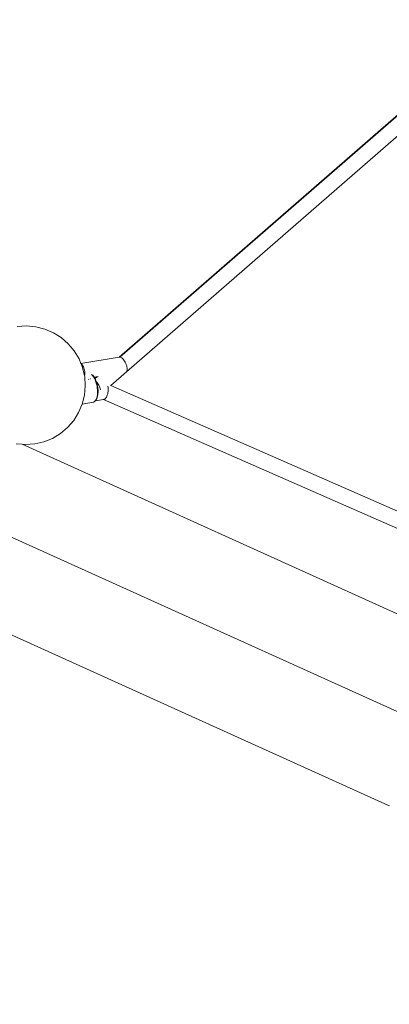
# Model space of a CAD drawing. Units: millimetres. Extents: x -4534 to 427343, y -3372 to 7401.
# Drawn here: x 1696 to 2070, y 3024 to 4020 of the extents above; entities that cross this region are included whole.
import ezdxf

# ---------------------------------------------------------------- set-up
doc = ezdxf.new("R2010")
doc.units = ezdxf.units.MM
doc.layers.add('Toestel 2D', color=7, linetype='Continuous', lineweight=20)

# ---------------------------------------------------------------- blocks, each defined once
blk = doc.blocks.new('WP-ZB4')
at = {"layer": 'Toestel 2D'}
for p, q in [((4165.27, 5304.01), (3265.51, 4520.49)), ((3266.26, 4520.61), (4166.22, 5304.31)), ((3582.93, 4775.68), (3272.93, 4505.73)), ((3162.56, 4551.4), (3171.96, 4552.06)), ((3171.96, 4552.06), (3181.34, 4551.24)), ((3181.34, 4551.24), (3190.47, 4548.96)), ((3190.47, 4548.96), (3199.14, 4545.28)), ((3199.14, 4545.28), (3207.12, 4540.3)), ((3207.12, 4540.3), (3214.23, 4534.12)), ((3214.23, 4534.12), (3220.28, 4526.91)), ((3220.28, 4526.91), (3225.13, 4518.84)), ((3225.13, 4518.84), (3227.01, 4514.19)), ((3227.01, 4514.19), (3265.51, 4520.49)), ((3227.01, 4514.19), (3227.23, 4513.66)), ((3227.23, 4513.66), (3227.28, 4513.63)), ((3227.23, 4513.66), (3228.66, 4510.11)), ((3227.28, 4513.63), (3227.89, 4513.15)), ((3227.89, 4513.15), (3228.47, 4512.5)), ((3265.51, 4520.49), (3265.71, 4520.52)), ((3266.26, 4520.61), (3265.71, 4520.52)), ((3266.88, 4520.51), (3266.26, 4520.61)), ((3267.55, 4520.22), (3266.88, 4520.51)), ((3268.26, 4519.75), (3267.55, 4520.22)), ((3269, 4519.12), (3268.26, 4519.75)), ((3269.73, 4518.34), (3269, 4519.12)), ((3270.45, 4517.43), (3269.73, 4518.34)), ((3271.13, 4516.4), (3270.45, 4517.43)), ((3271.77, 4515.3), (3271.13, 4516.4)), ((3272.34, 4514.13), (3271.77, 4515.3)), ((3272.82, 4512.94), (3272.34, 4514.13)), ((3273.22, 4511.75), (3272.82, 4512.94)), ((3228.47, 4512.5), (3229.01, 4511.68)), ((3228.66, 4510.11), (3230.69, 4501.49)), ((3229.01, 4511.68), (3229.51, 4510.73)), ((3229.51, 4510.73), (3229.95, 4509.67)), ((3229.95, 4509.67), (3230.32, 4508.52)), ((3230.32, 4508.52), (3230.61, 4507.31)), ((3230.61, 4507.31), (3230.81, 4506.07)), ((3230.81, 4506.07), (3230.92, 4504.83)), ((3230.93, 4503.62), (3230.85, 4502.48)), ((3230.92, 4504.83), (3230.93, 4503.62)), ((3237.83, 4502.86), (3237.92, 4502.79)), ((3237.92, 4502.79), (3239.02, 4501.56)), ((3272.93, 4505.73), (3257.08, 4491.93)), ((3272.93, 4505.73), (3273.3, 4506.18)), ((3273.52, 4510.59), (3273.22, 4511.75)), ((3273.3, 4506.18), (3273.57, 4506.8)), ((3273.7, 4509.49), (3273.52, 4510.59)), ((3273.57, 4506.8), (3273.73, 4507.57)), ((3273.77, 4508.47), (3273.7, 4509.49)), ((3273.73, 4507.57), (3273.77, 4508.47)), ((3230.85, 4502.48), (3230.69, 4501.49)), ((3230.69, 4501.49), (3230.78, 4500.94)), ((3230.78, 4500.94), (3231.44, 4491.54)), ((3234.7, 4497.95), (3234.62, 4497.93)), ((3234.7, 4497.95), (3234.96, 4498.27)), ((3235.11, 4498.36), (3234.96, 4498.27)), ((3236.58, 4498.58), (3237.05, 4498.44)), ((3236.88, 4498.56), (3236.7, 4498.6)), ((3237.05, 4498.44), (3236.88, 4498.56)), ((3237.1, 4498.45), (3237.05, 4498.44)), ((3238.88, 4502.28), (3238.4, 4502.66)), ((3238.53, 4502.21), (3238.7, 4502.07)), ((3238.7, 4502.07), (3239.73, 4500.93)), ((3238.88, 4502.28), (3238.99, 4502.13)), ((3240.42, 4500.22), (3238.99, 4502.13)), ((3239.02, 4501.56), (3239.81, 4500.45)), ((3239.73, 4500.93), (3240.25, 4500.19)), ((3239.81, 4500.45), (3239.99, 4500.15)), ((3240.15, 4500.18), (3239.99, 4500.15)), ((3239.99, 4500.15), (3240.56, 4499.18)), ((3240.25, 4500.19), (3240.18, 4500.18)), ((3240.42, 4500.22), (3240.25, 4500.19)), ((3240.25, 4500.19), (3240.47, 4499.89)), ((3242.66, 4500.59), (3240.42, 4500.22)), ((3240.71, 4499.83), (3240.42, 4500.22)), ((3240.47, 4499.89), (3240.94, 4499.09)), ((3240.56, 4499.18), (3240.71, 4498.89)), ((3241.04, 4499.17), (3240.71, 4499.83)), ((3240.94, 4499.09), (3240.71, 4498.89)), ((3240.71, 4498.89), (3240.89, 4498.52)), ((3240.89, 4498.52), (3241.17, 4498.7)), ((3240.89, 4498.52), (3241.25, 4497.79)), ((3241.04, 4499.17), (3240.94, 4499.09)), ((3241.17, 4498.7), (3240.94, 4499.09)), ((3242.66, 4500.59), (3241.04, 4499.17)), ((3241.22, 4498.81), (3241.04, 4499.17)), ((3241.17, 4498.7), (3241.22, 4498.81)), ((3241.17, 4498.7), (3241.81, 4497.4)), ((3241.22, 4498.81), (3243.41, 4500.71)), ((3242.19, 4496.85), (3241.22, 4498.81)), ((3241.87, 4496.28), (3241.25, 4497.79)), ((3241.81, 4497.4), (3242.04, 4496.85)), ((3241.87, 4496.28), (3242.43, 4494.67)), ((3242.33, 4495.9), (3241.87, 4496.28)), ((3242.54, 4495.69), (3242.19, 4496.85)), ((3242.36, 4495.87), (3242.33, 4495.9)), ((3242.43, 4494.67), (3242.9, 4493)), ((3242.61, 4495.61), (3242.54, 4495.69)), ((3243.07, 4495.12), (3242.61, 4495.61)), ((3243.35, 4493.39), (3242.61, 4495.61)), ((3243.41, 4500.71), (3242.66, 4500.59)), ((3242.9, 4493), (3242.94, 4492.78)), ((3242.94, 4492.78), (3243.37, 4492.85)), ((3242.94, 4492.78), (3243.28, 4491.28)), ((3243.79, 4494.21), (3243.07, 4495.12)), ((3243.21, 4493.42), (3243.35, 4492.93)), ((3243.45, 4492.86), (3243.35, 4493.39)), ((3243.35, 4492.93), (3243.37, 4492.85)), ((3243.37, 4492.85), (3243.45, 4492.86)), ((3243.37, 4492.85), (3243.7, 4491.33)), ((3244.31, 4500.86), (3243.41, 4500.71)), ((3243.45, 4492.86), (3244.55, 4493.04)), ((3244.09, 4489.68), (3243.45, 4492.86)), ((3244.47, 4493.18), (3243.79, 4494.21)), ((3244.55, 4493.04), (3244.47, 4493.18)), ((3245.11, 4492.08), (3244.55, 4493.04)), ((3231.44, 4491.54), (3230.62, 4482.17)), ((3243.28, 4491.28), (3243.57, 4489.54)), ((3243.73, 4482.83), (3243.43, 4480.85)), ((3243.57, 4489.54), (3243.8, 4487.22)), ((3243.7, 4491.33), (3243.97, 4489.7)), ((3243.85, 4484.97), (3243.73, 4482.83)), ((3243.8, 4487.22), (3243.85, 4484.97)), ((3244.12, 4483.44), (3243.84, 4481.59)), ((3243.97, 4489.7), (3244.19, 4487.54)), ((3244.37, 4485.98), (3244.09, 4489.68)), ((3244.24, 4485.44), (3244.12, 4483.44)), ((3244.17, 4482.53), (3244.37, 4485.98)), ((3244.19, 4487.54), (3244.24, 4485.44)), ((3245.67, 4490.91), (3245.11, 4492.08)), ((3246.16, 4489.72), (3245.67, 4490.91)), ((3246.56, 4488.53), (3246.16, 4489.72)), ((3246.85, 4487.37), (3246.56, 4488.53)), ((3246.87, 4487.29), (3246.85, 4487.37)), ((3253.68, 4482.2), (3254.03, 4483.39)), ((3254.03, 4483.39), (3254.3, 4484.64)), ((3254.26, 4490.76), (3254.17, 4491.1)), ((3254.46, 4489.66), (3254.26, 4490.76)), ((3254.3, 4484.64), (3254.48, 4485.92)), ((3254.56, 4488.46), (3254.46, 4489.66)), ((3254.48, 4485.92), (3254.56, 4487.21)), ((3254.56, 4487.21), (3254.56, 4488.46)), ((3257.08, 4491.93), (3257.02, 4491.88)), ((3639.31, 4323.97), (3257.08, 4491.93)), ((2838.74, 4482.6), (4199.76, 3865.75)), ((3228.31, 4472.95), (3224.67, 4464.36)), ((3228.31, 4472.95), (3239.67, 4474.99)), ((3228.34, 4473.03), (3228.31, 4472.95)), ((3230.62, 4482.17), (3228.34, 4473.03)), ((3240.66, 4475.52), (3239.67, 4474.99)), ((3240.56, 4475.38), (3239.67, 4474.99)), ((3240.56, 4475.38), (3240.74, 4475.51)), ((3241.55, 4476.39), (3240.66, 4475.52)), ((3240.74, 4475.51), (3241.66, 4476.41)), ((3242.33, 4477.6), (3241.55, 4476.39)), ((3241.55, 4476.39), (3241.66, 4476.41)), ((3241.66, 4476.41), (3249.67, 4477.72)), ((3241.66, 4476.41), (3242.22, 4476.95)), ((3242.22, 4476.95), (3242.34, 4477.12)), ((3242.57, 4478.17), (3242.33, 4477.6)), ((3242.34, 4477.12), (3243.45, 4479.41)), ((3242.96, 4479.09), (3242.57, 4478.17)), ((3242.82, 4478.56), (3242.57, 4478.17)), ((3243.4, 4479.95), (3242.82, 4478.56)), ((3243.43, 4480.85), (3242.96, 4479.09)), ((3243.84, 4481.59), (3243.4, 4479.95)), ((3243.45, 4479.41), (3243.5, 4479.58)), ((3243.5, 4479.58), (3244.17, 4482.53)), ((3249.35, 4477.86), (3249.89, 4477.76)), ((3249.35, 4477.86), (3249.67, 4477.72)), ((3249.67, 4477.72), (3249.89, 4477.76)), ((3249.67, 4477.72), (4233.38, 4045.45)), ((3249.89, 4477.76), (3250.48, 4477.85)), ((3250.48, 4477.85), (3251.08, 4478.14)), ((3251.08, 4478.14), (3251.68, 4478.63)), ((3251.68, 4478.63), (3252.25, 4479.3)), ((3252.25, 4479.3), (3252.78, 4480.13)), ((3252.78, 4480.13), (3253.26, 4481.1)), ((3253.26, 4481.1), (3253.68, 4482.2)), ((3224.67, 4464.36), (3219.68, 4456.38)), ((3219.68, 4456.38), (3213.5, 4449.27)), ((3206.29, 4443.22), (3198.22, 4438.37)), ((3213.5, 4449.27), (3206.29, 4443.22)), ((3189.49, 4434.84), (3180.32, 4432.72)), ((3198.22, 4438.37), (3189.49, 4434.84)), ((3167.73, 4432.34), (3161.55, 4432.88)), ((4021.15, 4045.52), (3167.73, 4432.34)), ((3170.93, 4432.06), (3167.73, 4432.34)), ((3180.32, 4432.72), (3170.93, 4432.06)), ((3537.88, 4066.94), (3147.84, 4243.73)), ((3538.87, 4066.49), (3537.88, 4066.94))]:
    blk.add_line(p, q, dxfattribs=at)

msp = doc.modelspace()

# ---------------------------------------------------------------- block references
at = {"color": 1}
msp.add_blockref('WP-ZB4', (-1468.95, -841.53), dxfattribs=at)

doc.saveas('drawing.dxf')
